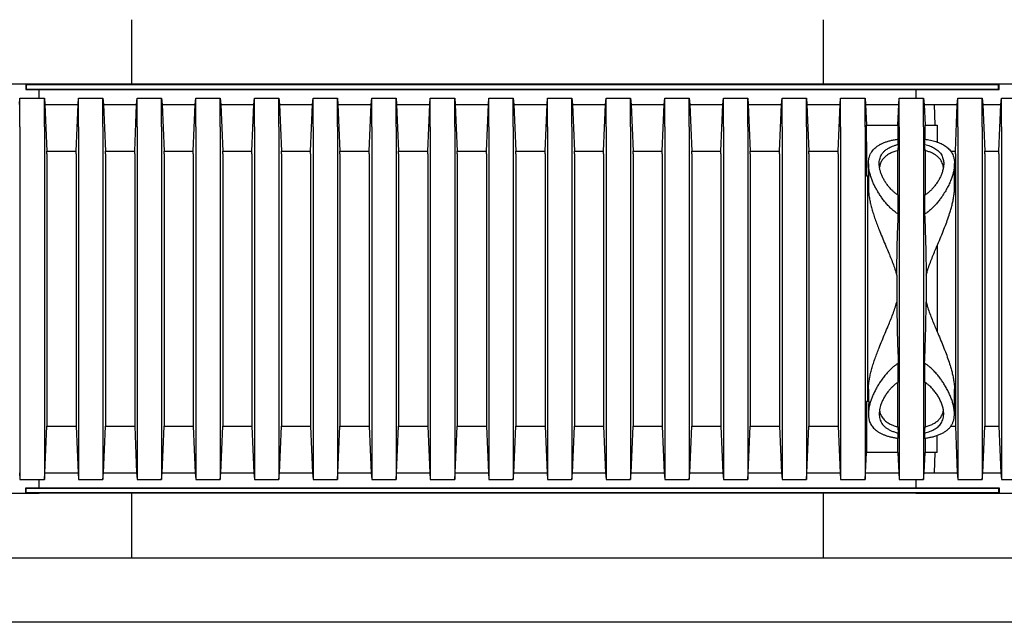
# Model space of a CAD drawing. Units: millimetres. Extents: x 349 to 14763, y 245 to 8947.
# Drawn here: x 11518 to 12196, y 3521 to 3936 of the extents above; entities that cross this region are included whole.
import ezdxf

# ---------------------------------------------------------------- set-up
doc = ezdxf.new("R2010")
doc.units = ezdxf.units.MM
doc.header["$LTSCALE"] = 35

msp = doc.modelspace()

# ---------------------------------------------------------------- linework, layer by layer
at = {"color": 7, "linetype": 'Continuous', "lineweight": 25}
for p, q in [((11595.06, 3935.8), (11595.06, 3891.35)), ((12071.74, 3891.35), (12071.74, 3935.8)), ((11522.25, 3891.35), (11459.28, 3891.35)), ((11531.51, 3891.35), (11516.69, 3891.35)), ((11522.25, 3891.35), (11522.25, 3887.64)), ((11522.57, 3891.02), (11522.25, 3891.35)), ((12192.7, 3891.35), (11522.25, 3891.35)), ((11522.57, 3887.97), (11522.25, 3887.64)), ((11522.25, 3887.64), (12192.7, 3887.64)), ((11522.57, 3891.02), (11522.57, 3887.97)), ((12192.38, 3891.02), (11522.57, 3891.02)), ((11522.57, 3887.97), (12192.38, 3887.97)), ((11531.51, 3881.83), (11531.51, 3887.64)), ((12198.26, 3891.35), (12135.29, 3891.35)), ((12135.29, 3887.64), (12135.29, 3881.83)), ((12192.38, 3891.02), (12192.7, 3891.35)), ((12192.38, 3887.97), (12192.38, 3891.02)), ((12192.38, 3887.97), (12192.7, 3887.64)), ((12192.7, 3887.64), (12192.7, 3891.35)), ((12207.52, 3891.35), (12192.7, 3891.35)), ((11517.93, 3877.32), (11518.3, 3881.83)), ((11518.3, 3862.05), (11518.3, 3881.83)), ((11518.3, 3881.83), (11535.09, 3881.83)), ((11535.09, 3862.05), (11535.09, 3881.83)), ((11535.09, 3881.83), (11535.46, 3877.32)), ((11558.3, 3877.32), (11558.67, 3881.83)), ((11558.67, 3862.05), (11558.67, 3881.83)), ((11558.67, 3881.83), (11575.47, 3881.83)), ((11575.47, 3862.05), (11575.47, 3881.83)), ((11575.47, 3881.83), (11575.84, 3877.32)), ((11598.68, 3877.32), (11599.05, 3881.83)), ((11599.05, 3862.05), (11599.05, 3881.83)), ((11599.05, 3881.83), (11615.84, 3881.83)), ((11615.84, 3862.05), (11615.84, 3881.83)), ((11615.84, 3881.83), (11616.21, 3877.32)), ((11639.05, 3877.32), (11639.42, 3881.83)), ((11639.42, 3862.05), (11639.42, 3881.83)), ((11639.42, 3881.83), (11656.22, 3881.83)), ((11656.22, 3862.05), (11656.22, 3881.83)), ((11656.22, 3881.83), (11656.59, 3877.32)), ((11679.43, 3877.32), (11679.8, 3881.83)), ((11679.8, 3862.05), (11679.8, 3881.83)), ((11679.8, 3881.83), (11696.59, 3881.83)), ((11696.59, 3862.05), (11696.59, 3881.83)), ((11696.59, 3881.83), (11696.96, 3877.32)), ((11719.81, 3877.32), (11720.18, 3881.83)), ((11720.18, 3862.05), (11720.18, 3881.83)), ((11720.18, 3881.83), (11736.97, 3881.83)), ((11736.97, 3862.05), (11736.97, 3881.83)), ((11736.97, 3881.83), (11737.34, 3877.32)), ((11760.18, 3877.32), (11760.55, 3881.83)), ((11760.55, 3862.05), (11760.55, 3881.83)), ((11760.55, 3881.83), (11777.34, 3881.83)), ((11777.34, 3862.05), (11777.34, 3881.83)), ((11777.34, 3881.83), (11777.71, 3877.32)), ((11800.56, 3877.32), (11800.93, 3881.83)), ((11800.93, 3862.05), (11800.93, 3881.83)), ((11800.93, 3881.83), (11817.72, 3881.83)), ((11817.72, 3862.05), (11817.72, 3881.83)), ((11817.72, 3881.83), (11818.09, 3877.32)), ((11840.93, 3877.32), (11841.3, 3881.83)), ((11841.3, 3862.05), (11841.3, 3881.83)), ((11841.3, 3881.83), (11858.1, 3881.83)), ((11858.1, 3862.05), (11858.1, 3881.83)), ((11858.1, 3881.83), (11858.47, 3877.32)), ((11881.31, 3877.32), (11881.68, 3881.83)), ((11881.68, 3862.05), (11881.68, 3881.83)), ((11881.68, 3881.83), (11898.47, 3881.83)), ((11898.47, 3862.05), (11898.47, 3881.83)), ((11898.47, 3881.83), (11898.84, 3877.32)), ((11921.68, 3877.32), (11922.05, 3881.83)), ((11922.05, 3862.05), (11922.05, 3881.83)), ((11922.05, 3881.83), (11938.85, 3881.83)), ((11938.85, 3862.05), (11938.85, 3881.83)), ((11938.85, 3881.83), (11939.22, 3877.32)), ((11962.06, 3877.32), (11962.43, 3881.83)), ((11962.43, 3862.05), (11962.43, 3881.83)), ((11962.43, 3881.83), (11979.22, 3881.83)), ((11979.22, 3862.05), (11979.22, 3881.83)), ((11979.22, 3881.83), (11979.59, 3877.32)), ((12002.43, 3877.32), (12002.8, 3881.83)), ((12002.8, 3862.05), (12002.8, 3881.83)), ((12002.8, 3881.83), (12019.6, 3881.83)), ((12019.6, 3862.05), (12019.6, 3881.83)), ((12019.6, 3881.83), (12019.97, 3877.32)), ((12042.81, 3877.32), (12043.18, 3881.83)), ((12043.18, 3862.05), (12043.18, 3881.83)), ((12043.18, 3881.83), (12059.97, 3881.83)), ((12059.97, 3862.05), (12059.97, 3881.83)), ((12059.97, 3881.83), (12060.34, 3877.32)), ((12083.18, 3877.32), (12083.55, 3881.83)), ((12083.55, 3862.05), (12083.55, 3881.83)), ((12083.55, 3881.83), (12100.35, 3881.83)), ((12100.35, 3862.05), (12100.35, 3881.83)), ((12100.35, 3881.83), (12100.72, 3877.32)), ((12123.56, 3877.32), (12123.93, 3881.83)), ((12123.93, 3862.05), (12123.93, 3881.83)), ((12123.93, 3881.83), (12140.72, 3881.83)), ((12140.72, 3862.05), (12140.72, 3881.83)), ((12140.72, 3881.83), (12141.09, 3877.32)), ((12163.93, 3877.32), (12164.3, 3881.83)), ((12164.3, 3862.05), (12164.3, 3881.83)), ((12164.3, 3881.83), (12181.1, 3881.83)), ((12181.1, 3862.05), (12181.1, 3881.83)), ((12181.1, 3881.83), (12181.47, 3877.32)), ((12193.94, 3877.32), (12194.31, 3881.83)), ((12194.31, 3862.05), (12194.31, 3881.83)), ((12194.31, 3881.83), (12211.1, 3881.83)), ((11535.46, 3877.32), (11536.83, 3845.32)), ((11535.46, 3877.32), (11558.3, 3877.32)), ((11556.93, 3845.32), (11558.3, 3877.32)), ((11575.84, 3877.32), (11577.21, 3845.32)), ((11575.84, 3877.32), (11598.68, 3877.32)), ((11597.31, 3845.32), (11598.68, 3877.32)), ((11616.21, 3877.32), (11617.58, 3845.32)), ((11616.21, 3877.32), (11639.05, 3877.32)), ((11637.69, 3845.32), (11639.05, 3877.32)), ((11656.59, 3877.32), (11657.96, 3845.32)), ((11656.59, 3877.32), (11679.43, 3877.32)), ((11678.06, 3845.32), (11679.43, 3877.32)), ((11696.96, 3877.32), (11698.33, 3845.32)), ((11696.96, 3877.32), (11719.81, 3877.32)), ((11718.44, 3845.32), (11719.81, 3877.32)), ((11737.34, 3877.32), (11738.71, 3845.32)), ((11737.34, 3877.32), (11760.18, 3877.32)), ((11758.81, 3845.32), (11760.18, 3877.32)), ((11777.71, 3877.32), (11779.08, 3845.32)), ((11777.71, 3877.32), (11800.56, 3877.32)), ((11799.19, 3845.32), (11800.56, 3877.32)), ((11818.09, 3877.32), (11819.46, 3845.32)), ((11818.09, 3877.32), (11840.93, 3877.32)), ((11839.56, 3845.32), (11840.93, 3877.32)), ((11858.47, 3877.32), (11859.83, 3845.32)), ((11858.47, 3877.32), (11881.31, 3877.32)), ((11879.94, 3845.32), (11881.31, 3877.32)), ((11898.84, 3877.32), (11900.21, 3845.32)), ((11898.84, 3877.32), (11921.68, 3877.32)), ((11920.31, 3845.32), (11921.68, 3877.32)), ((11939.22, 3877.32), (11940.58, 3845.32)), ((11939.22, 3877.32), (11962.06, 3877.32)), ((11960.69, 3845.32), (11962.06, 3877.32)), ((11979.59, 3877.32), (11980.96, 3845.32)), ((11979.59, 3877.32), (12002.43, 3877.32)), ((12001.06, 3845.32), (12002.43, 3877.32)), ((12019.97, 3877.32), (12021.34, 3845.32)), ((12019.97, 3877.32), (12042.81, 3877.32)), ((12041.44, 3845.32), (12042.81, 3877.32)), ((12060.34, 3877.32), (12061.71, 3845.32)), ((12060.34, 3877.32), (12083.18, 3877.32)), ((12081.82, 3845.32), (12083.18, 3877.32)), ((12100.72, 3877.32), (12101.32, 3863.24)), ((12100.72, 3877.32), (12123.56, 3877.32)), ((12122.96, 3863.24), (12123.56, 3877.32)), ((12141.09, 3877.32), (12141.7, 3863.24)), ((12141.09, 3877.32), (12163.93, 3877.32)), ((12148.61, 3863.24), (12148.29, 3877.32)), ((12148.29, 3877.32), (12163.93, 3877.32)), ((12162.57, 3845.32), (12163.93, 3877.32)), ((12181.47, 3877.32), (12182.84, 3845.32)), ((12181.47, 3877.32), (12193.94, 3877.32)), ((12192.57, 3845.32), (12193.94, 3877.32)), ((11518.3, 3862.05), (11518.3, 3639.13)), ((11535.09, 3862.05), (11535.09, 3639.13)), ((11558.67, 3862.05), (11558.67, 3639.13)), ((11575.47, 3862.05), (11575.47, 3639.13)), ((11599.05, 3862.05), (11599.05, 3639.13)), ((11615.84, 3862.05), (11615.84, 3639.13)), ((11639.42, 3862.05), (11639.42, 3639.13)), ((11656.22, 3862.05), (11656.22, 3639.13)), ((11679.8, 3862.05), (11679.8, 3639.13)), ((11696.59, 3862.05), (11696.59, 3639.13)), ((11720.18, 3862.05), (11720.18, 3639.13)), ((11736.97, 3862.05), (11736.97, 3639.13)), ((11760.55, 3862.05), (11760.55, 3639.13)), ((11777.34, 3862.05), (11777.34, 3639.13)), ((11800.93, 3862.05), (11800.93, 3639.13)), ((11817.72, 3862.05), (11817.72, 3639.13)), ((11841.3, 3862.05), (11841.3, 3639.13)), ((11858.1, 3862.05), (11858.1, 3639.13)), ((11881.68, 3862.05), (11881.68, 3639.13)), ((11898.47, 3862.05), (11898.47, 3639.13)), ((11922.05, 3862.05), (11922.05, 3639.13)), ((11938.85, 3862.05), (11938.85, 3639.13)), ((11962.43, 3862.05), (11962.43, 3639.13)), ((11979.22, 3862.05), (11979.22, 3639.13)), ((12002.8, 3862.05), (12002.8, 3639.13)), ((12019.6, 3862.05), (12019.6, 3639.13)), ((12043.18, 3862.05), (12043.18, 3639.13)), ((12059.97, 3862.05), (12059.97, 3639.13)), ((12083.55, 3862.05), (12083.55, 3639.13)), ((12100.35, 3862.05), (12100.35, 3639.13)), ((12101.32, 3851.62), (12101.32, 3863.24)), ((12101.32, 3863.24), (12122.96, 3863.24)), ((12122.96, 3863.24), (12122.96, 3853.51)), ((12123.93, 3862.05), (12123.93, 3639.13)), ((12140.72, 3862.05), (12140.72, 3639.13)), ((12141.7, 3853.51), (12141.7, 3863.24)), ((12141.7, 3863.24), (12150.11, 3863.24)), ((12150.11, 3863.24), (12150.11, 3851.62)), ((12164.3, 3862.05), (12164.3, 3639.13)), ((12181.1, 3862.05), (12181.1, 3639.13)), ((12194.31, 3862.05), (12194.31, 3639.13)), ((12123.28, 3849.93), (12123.28, 3853.56)), ((12141.37, 3853.56), (12141.37, 3849.93)), ((11536.83, 3843.4), (11536.83, 3845.32)), ((11536.83, 3845.32), (11556.93, 3845.32)), ((11556.93, 3843.4), (11556.93, 3845.32)), ((11577.21, 3843.4), (11577.21, 3845.32)), ((11577.21, 3845.32), (11597.31, 3845.32)), ((11597.31, 3843.4), (11597.31, 3845.32)), ((11617.58, 3843.4), (11617.58, 3845.32)), ((11617.58, 3845.32), (11637.69, 3845.32)), ((11637.69, 3843.4), (11637.69, 3845.32)), ((11657.96, 3843.4), (11657.96, 3845.32)), ((11657.96, 3845.32), (11678.06, 3845.32)), ((11678.06, 3843.4), (11678.06, 3845.32)), ((11698.33, 3843.4), (11698.33, 3845.32)), ((11698.33, 3845.32), (11718.44, 3845.32)), ((11718.44, 3843.4), (11718.44, 3845.32)), ((11738.71, 3843.4), (11738.71, 3845.32)), ((11738.71, 3845.32), (11758.81, 3845.32)), ((11758.81, 3843.4), (11758.81, 3845.32)), ((11779.08, 3843.4), (11779.08, 3845.32)), ((11779.08, 3845.32), (11799.19, 3845.32)), ((11799.19, 3843.4), (11799.19, 3845.32)), ((11819.46, 3843.4), (11819.46, 3845.32)), ((11819.46, 3845.32), (11839.56, 3845.32)), ((11839.56, 3843.4), (11839.56, 3845.32)), ((11859.83, 3843.4), (11859.83, 3845.32)), ((11859.83, 3845.32), (11879.94, 3845.32)), ((11879.94, 3843.4), (11879.94, 3845.32)), ((11900.21, 3843.4), (11900.21, 3845.32)), ((11900.21, 3845.32), (11920.31, 3845.32)), ((11920.31, 3843.4), (11920.31, 3845.32)), ((11940.58, 3843.4), (11940.58, 3845.32)), ((11940.58, 3845.32), (11960.69, 3845.32)), ((11960.69, 3843.4), (11960.69, 3845.32)), ((11980.96, 3843.4), (11980.96, 3845.32)), ((11980.96, 3845.32), (12001.06, 3845.32)), ((12001.06, 3843.4), (12001.06, 3845.32)), ((12021.34, 3843.4), (12021.34, 3845.32)), ((12021.34, 3845.32), (12041.44, 3845.32)), ((12041.44, 3843.4), (12041.44, 3845.32)), ((12061.71, 3843.4), (12061.71, 3845.32)), ((12061.71, 3845.32), (12081.82, 3845.32)), ((12081.82, 3843.4), (12081.82, 3845.32)), ((12101.32, 3851.62), (12101.32, 3828.15)), ((12123.28, 3849.93), (12122.96, 3845.68)), ((12122.96, 3815.14), (12122.96, 3845.68)), ((12141.7, 3845.68), (12141.37, 3849.93)), ((12141.7, 3845.68), (12141.7, 3815.13)), ((12159.37, 3845.32), (12162.57, 3845.32)), ((12162.57, 3843.4), (12162.57, 3845.32)), ((12182.84, 3843.4), (12182.84, 3845.32)), ((12182.84, 3845.32), (12192.57, 3845.32)), ((12192.57, 3843.4), (12192.57, 3845.32)), ((11536.83, 3843.4), (11536.83, 3657.78)), ((11556.93, 3843.4), (11556.93, 3657.78)), ((11577.21, 3843.4), (11577.21, 3657.78)), ((11597.31, 3843.4), (11597.31, 3657.78)), ((11617.58, 3843.4), (11617.58, 3657.78)), ((11637.69, 3843.4), (11637.69, 3657.78)), ((11657.96, 3843.4), (11657.96, 3657.78)), ((11678.06, 3843.4), (11678.06, 3657.78)), ((11698.33, 3843.4), (11698.33, 3657.78)), ((11718.44, 3843.4), (11718.44, 3657.78)), ((11738.71, 3843.4), (11738.71, 3657.78)), ((11758.81, 3843.4), (11758.81, 3657.78)), ((11779.08, 3843.4), (11779.08, 3657.78)), ((11799.19, 3843.4), (11799.19, 3657.78)), ((11819.46, 3843.4), (11819.46, 3657.78)), ((11839.56, 3843.4), (11839.56, 3657.78)), ((11859.83, 3843.4), (11859.83, 3657.78)), ((11879.94, 3843.4), (11879.94, 3657.78)), ((11900.21, 3843.4), (11900.21, 3657.78)), ((11920.31, 3843.4), (11920.31, 3657.78)), ((11940.58, 3843.4), (11940.58, 3657.78)), ((11960.69, 3843.4), (11960.69, 3657.78)), ((11980.96, 3843.4), (11980.96, 3657.78)), ((12001.06, 3843.4), (12001.06, 3657.78)), ((12021.34, 3843.4), (12021.34, 3657.78)), ((12041.44, 3843.4), (12041.44, 3657.78)), ((12061.71, 3843.4), (12061.71, 3657.78)), ((12081.82, 3843.4), (12081.82, 3657.78)), ((12162.57, 3843.4), (12162.57, 3657.78)), ((12182.84, 3843.4), (12182.84, 3657.78)), ((12192.57, 3843.4), (12192.57, 3657.78)), ((12102.69, 3836.67), (12102.69, 3831.83)), ((12161.96, 3819.83), (12161.96, 3836.7)), ((12102.97, 3828.15), (12101.32, 3828.15)), ((12102.09, 3828.15), (12102.09, 3673.03)), ((12102.69, 3828.15), (12102.69, 3819.8)), ((12123.28, 3801.9), (12123.28, 3814.9)), ((12141.37, 3814.9), (12141.37, 3801.9)), ((12122.19, 3759.86), (12122.19, 3741.31)), ((12142.46, 3759.86), (12142.46, 3741.31)), ((12123.28, 3686.28), (12123.28, 3699.28)), ((12141.37, 3699.28), (12141.37, 3686.28)), ((12122.96, 3655.5), (12122.96, 3686.05)), ((12141.7, 3686.04), (12141.7, 3655.5)), ((12102.69, 3681.38), (12102.69, 3673.03)), ((12161.96, 3664.49), (12161.96, 3681.35)), ((12101.32, 3673.03), (12101.32, 3649.56)), ((12102.97, 3673.03), (12101.32, 3673.03)), ((12102.69, 3669.33), (12102.69, 3664.48)), ((11535.46, 3623.86), (11536.83, 3655.86)), ((11536.83, 3657.78), (11536.83, 3655.86)), ((11536.83, 3655.86), (11556.93, 3655.86)), ((11556.93, 3657.78), (11556.93, 3655.86)), ((11556.93, 3655.86), (11558.3, 3623.86)), ((11575.84, 3623.86), (11577.21, 3655.86)), ((11577.21, 3657.78), (11577.21, 3655.86)), ((11577.21, 3655.86), (11597.31, 3655.86)), ((11597.31, 3657.78), (11597.31, 3655.86)), ((11597.31, 3655.86), (11598.68, 3623.86)), ((11616.21, 3623.86), (11617.58, 3655.86)), ((11617.58, 3657.78), (11617.58, 3655.86)), ((11617.58, 3655.86), (11637.69, 3655.86)), ((11637.69, 3657.78), (11637.69, 3655.86)), ((11637.69, 3655.86), (11639.05, 3623.86)), ((11656.59, 3623.86), (11657.96, 3655.86)), ((11657.96, 3657.78), (11657.96, 3655.86)), ((11657.96, 3655.86), (11678.06, 3655.86)), ((11678.06, 3657.78), (11678.06, 3655.86)), ((11678.06, 3655.86), (11679.43, 3623.86)), ((11696.96, 3623.86), (11698.33, 3655.86)), ((11698.33, 3657.78), (11698.33, 3655.86)), ((11698.33, 3655.86), (11718.44, 3655.86)), ((11718.44, 3657.78), (11718.44, 3655.86)), ((11718.44, 3655.86), (11719.81, 3623.86)), ((11737.34, 3623.86), (11738.71, 3655.86)), ((11738.71, 3657.78), (11738.71, 3655.86)), ((11738.71, 3655.86), (11758.81, 3655.86)), ((11758.81, 3657.78), (11758.81, 3655.86)), ((11758.81, 3655.86), (11760.18, 3623.86)), ((11777.71, 3623.86), (11779.08, 3655.86)), ((11779.08, 3657.78), (11779.08, 3655.86)), ((11779.08, 3655.86), (11799.19, 3655.86)), ((11799.19, 3657.78), (11799.19, 3655.86)), ((11799.19, 3655.86), (11800.56, 3623.86)), ((11818.09, 3623.86), (11819.46, 3655.86)), ((11819.46, 3657.78), (11819.46, 3655.86)), ((11819.46, 3655.86), (11839.56, 3655.86)), ((11839.56, 3657.78), (11839.56, 3655.86)), ((11839.56, 3655.86), (11840.93, 3623.86)), ((11858.47, 3623.86), (11859.83, 3655.86)), ((11859.83, 3657.78), (11859.83, 3655.86)), ((11859.83, 3655.86), (11879.94, 3655.86)), ((11879.94, 3657.78), (11879.94, 3655.86)), ((11879.94, 3655.86), (11881.31, 3623.86)), ((11898.84, 3623.86), (11900.21, 3655.86)), ((11900.21, 3657.78), (11900.21, 3655.86)), ((11900.21, 3655.86), (11920.31, 3655.86)), ((11920.31, 3657.78), (11920.31, 3655.86)), ((11920.31, 3655.86), (11921.68, 3623.86)), ((11939.22, 3623.86), (11940.58, 3655.86)), ((11940.58, 3657.78), (11940.58, 3655.86)), ((11940.58, 3655.86), (11960.69, 3655.86)), ((11960.69, 3657.78), (11960.69, 3655.86)), ((11960.69, 3655.86), (11962.06, 3623.86)), ((11979.59, 3623.86), (11980.96, 3655.86)), ((11980.96, 3657.78), (11980.96, 3655.86)), ((11980.96, 3655.86), (12001.06, 3655.86)), ((12001.06, 3657.78), (12001.06, 3655.86)), ((12001.06, 3655.86), (12002.43, 3623.86)), ((12019.97, 3623.86), (12021.34, 3655.86)), ((12021.34, 3657.78), (12021.34, 3655.86)), ((12021.34, 3655.86), (12041.44, 3655.86)), ((12041.44, 3657.78), (12041.44, 3655.86)), ((12041.44, 3655.86), (12042.81, 3623.86)), ((12060.34, 3623.86), (12061.71, 3655.86)), ((12061.71, 3657.78), (12061.71, 3655.86)), ((12061.71, 3655.86), (12081.82, 3655.86)), ((12081.82, 3657.78), (12081.82, 3655.86)), ((12081.82, 3655.86), (12083.18, 3623.86)), ((12122.96, 3655.5), (12123.28, 3651.25)), ((12141.37, 3651.25), (12141.7, 3655.5)), ((12159.34, 3655.86), (12162.57, 3655.86)), ((12162.57, 3657.78), (12162.57, 3655.86)), ((12162.57, 3655.86), (12163.93, 3623.86)), ((12181.47, 3623.86), (12182.84, 3655.86)), ((12182.84, 3657.78), (12182.84, 3655.86)), ((12182.84, 3655.86), (12192.57, 3655.86)), ((12192.57, 3657.78), (12192.57, 3655.86)), ((12192.57, 3655.86), (12193.94, 3623.86)), ((12101.32, 3649.56), (12101.32, 3637.94)), ((12123.28, 3647.62), (12123.28, 3651.25)), ((12141.37, 3651.25), (12141.37, 3647.62)), ((12150.11, 3637.94), (12150.11, 3649.56)), ((12122.96, 3637.94), (12122.96, 3647.67)), ((12141.7, 3647.67), (12141.7, 3637.94)), ((11518.3, 3639.13), (11518.3, 3619.35)), ((11535.09, 3639.13), (11535.09, 3619.35)), ((11558.67, 3639.13), (11558.67, 3619.35)), ((11575.47, 3639.13), (11575.47, 3619.35)), ((11599.05, 3639.13), (11599.05, 3619.35)), ((11615.84, 3639.13), (11615.84, 3619.35)), ((11639.42, 3639.13), (11639.42, 3619.35)), ((11656.22, 3639.13), (11656.22, 3619.35)), ((11679.8, 3639.13), (11679.8, 3619.35)), ((11696.59, 3639.13), (11696.59, 3619.35)), ((11720.18, 3639.13), (11720.18, 3619.35)), ((11736.97, 3639.13), (11736.97, 3619.35)), ((11760.55, 3639.13), (11760.55, 3619.35)), ((11777.34, 3639.13), (11777.34, 3619.35)), ((11800.93, 3639.13), (11800.93, 3619.35)), ((11817.72, 3639.13), (11817.72, 3619.35)), ((11841.3, 3639.13), (11841.3, 3619.35)), ((11858.1, 3639.13), (11858.1, 3619.35)), ((11881.68, 3639.13), (11881.68, 3619.35)), ((11898.47, 3639.13), (11898.47, 3619.35)), ((11922.05, 3639.13), (11922.05, 3619.35)), ((11938.85, 3639.13), (11938.85, 3619.35)), ((11962.43, 3639.13), (11962.43, 3619.35)), ((11979.22, 3639.13), (11979.22, 3619.35)), ((12002.8, 3639.13), (12002.8, 3619.35)), ((12019.6, 3639.13), (12019.6, 3619.35)), ((12043.18, 3639.13), (12043.18, 3619.35)), ((12059.97, 3639.13), (12059.97, 3619.35)), ((12083.55, 3639.13), (12083.55, 3619.35)), ((12100.35, 3639.13), (12100.35, 3619.35)), ((12100.72, 3623.86), (12101.32, 3637.94)), ((12122.96, 3637.94), (12101.32, 3637.94)), ((12122.96, 3637.94), (12123.56, 3623.86)), ((12123.93, 3639.13), (12123.93, 3619.35)), ((12140.72, 3639.13), (12140.72, 3619.35)), ((12141.09, 3623.86), (12141.7, 3637.94)), ((12150.11, 3637.94), (12141.7, 3637.94)), ((12148.29, 3623.86), (12148.61, 3637.94)), ((12164.3, 3639.13), (12164.3, 3619.35)), ((12181.1, 3639.13), (12181.1, 3619.35)), ((12194.31, 3639.13), (12194.31, 3619.35)), ((11517.93, 3623.86), (11518.3, 3619.35)), ((11535.09, 3619.35), (11535.46, 3623.86)), ((11535.46, 3623.86), (11558.3, 3623.86)), ((11558.3, 3623.86), (11558.67, 3619.35)), ((11575.47, 3619.35), (11575.84, 3623.86)), ((11575.84, 3623.86), (11598.68, 3623.86)), ((11598.68, 3623.86), (11599.05, 3619.35)), ((11615.84, 3619.35), (11616.21, 3623.86)), ((11616.21, 3623.86), (11639.05, 3623.86)), ((11639.05, 3623.86), (11639.42, 3619.35)), ((11656.22, 3619.35), (11656.59, 3623.86)), ((11656.59, 3623.86), (11679.43, 3623.86)), ((11679.43, 3623.86), (11679.8, 3619.35)), ((11696.59, 3619.35), (11696.96, 3623.86)), ((11696.96, 3623.86), (11719.81, 3623.86)), ((11719.81, 3623.86), (11720.18, 3619.35)), ((11736.97, 3619.35), (11737.34, 3623.86)), ((11737.34, 3623.86), (11760.18, 3623.86)), ((11760.18, 3623.86), (11760.55, 3619.35)), ((11777.34, 3619.35), (11777.71, 3623.86)), ((11777.71, 3623.86), (11800.56, 3623.86)), ((11800.56, 3623.86), (11800.93, 3619.35)), ((11817.72, 3619.35), (11818.09, 3623.86)), ((11818.09, 3623.86), (11840.93, 3623.86)), ((11840.93, 3623.86), (11841.3, 3619.35)), ((11858.1, 3619.35), (11858.47, 3623.86)), ((11858.47, 3623.86), (11881.31, 3623.86)), ((11881.31, 3623.86), (11881.68, 3619.35)), ((11898.47, 3619.35), (11898.84, 3623.86)), ((11898.84, 3623.86), (11921.68, 3623.86)), ((11921.68, 3623.86), (11922.05, 3619.35)), ((11938.85, 3619.35), (11939.22, 3623.86)), ((11939.22, 3623.86), (11962.06, 3623.86)), ((11962.06, 3623.86), (11962.43, 3619.35)), ((11979.22, 3619.35), (11979.59, 3623.86)), ((11979.59, 3623.86), (12002.43, 3623.86)), ((12002.43, 3623.86), (12002.8, 3619.35)), ((12019.6, 3619.35), (12019.97, 3623.86)), ((12019.97, 3623.86), (12042.81, 3623.86)), ((12042.81, 3623.86), (12043.18, 3619.35)), ((12059.97, 3619.35), (12060.34, 3623.86)), ((12060.34, 3623.86), (12083.18, 3623.86)), ((12083.18, 3623.86), (12083.55, 3619.35)), ((12100.35, 3619.35), (12100.72, 3623.86)), ((12100.72, 3623.86), (12123.56, 3623.86)), ((12123.56, 3623.86), (12123.93, 3619.35)), ((12140.72, 3619.35), (12141.09, 3623.86)), ((12141.09, 3623.86), (12163.93, 3623.86)), ((12148.29, 3623.86), (12163.93, 3623.86)), ((12163.93, 3623.86), (12164.3, 3619.35)), ((12181.1, 3619.35), (12181.47, 3623.86)), ((12181.47, 3623.86), (12193.94, 3623.86)), ((12193.94, 3623.86), (12194.31, 3619.35)), ((11518.3, 3619.35), (11535.09, 3619.35)), ((11531.51, 3613.54), (11531.51, 3619.35)), ((11558.67, 3619.35), (11575.47, 3619.35)), ((11599.05, 3619.35), (11615.84, 3619.35)), ((11639.42, 3619.35), (11656.22, 3619.35)), ((11679.8, 3619.35), (11696.59, 3619.35)), ((11720.18, 3619.35), (11736.97, 3619.35)), ((11760.55, 3619.35), (11777.34, 3619.35)), ((11800.93, 3619.35), (11817.72, 3619.35)), ((11841.3, 3619.35), (11858.1, 3619.35)), ((11881.68, 3619.35), (11898.47, 3619.35)), ((11922.05, 3619.35), (11938.85, 3619.35)), ((11962.43, 3619.35), (11979.22, 3619.35)), ((12002.8, 3619.35), (12019.6, 3619.35)), ((12043.18, 3619.35), (12059.97, 3619.35)), ((12083.55, 3619.35), (12100.35, 3619.35)), ((12123.93, 3619.35), (12140.72, 3619.35)), ((12135.29, 3619.35), (12135.29, 3613.54)), ((12164.3, 3619.35), (12181.1, 3619.35)), ((12194.31, 3619.35), (12211.1, 3619.35)), ((11459.28, 3609.83), (11522.25, 3609.83)), ((11516.69, 3609.83), (11531.51, 3609.83)), ((11522.25, 3609.83), (11522.25, 3613.54)), ((11522.57, 3613.21), (11522.25, 3613.54)), ((11522.25, 3613.54), (12192.7, 3613.54)), ((11522.57, 3610.16), (11522.25, 3609.83)), ((12192.7, 3609.83), (11522.25, 3609.83)), ((11522.57, 3610.16), (11522.57, 3613.21)), ((11522.57, 3613.21), (12192.38, 3613.21)), ((12192.38, 3610.16), (11522.57, 3610.16)), ((11595.06, 3609.83), (11595.06, 3565.38)), ((12071.74, 3565.38), (12071.74, 3609.83)), ((12135.29, 3609.83), (12198.26, 3609.83)), ((12192.38, 3613.21), (12192.7, 3613.54)), ((12192.38, 3613.21), (12192.38, 3610.16)), ((12192.38, 3610.16), (12192.7, 3609.83)), ((12192.7, 3613.54), (12192.7, 3609.83)), ((12192.7, 3609.83), (12207.52, 3609.83)), ((10738.82, 3565.38), (12071.74, 3565.38)), ((11595.06, 3565.38), (12927.98, 3565.38)), ((14339.27, 3520.93), (10679.55, 3520.93))]:
    msp.add_line(p, q, dxfattribs=at)
msp.add_ellipse((12148.51, 3750.59), major_axis=(0, 98.89), ratio=0.017455, start_param=4.405795, end_param=5.018983, dxfattribs=at)
for points, knots in [([(12123.28, 3801.9), (12122.51, 3802.41), (12120.9, 3803.48), (12118.71, 3805.36), (12116.61, 3807.42), (12114.67, 3809.6), (12112.85, 3811.89), (12111.15, 3814.25), (12109.58, 3816.66), (12108.15, 3819.11), (12106.85, 3821.58), (12105.7, 3824.06), (12104.66, 3826.67), (12103.78, 3829.38), (12103.1, 3832.19), (12102.71, 3834.94), (12102.66, 3837.39), (12102.87, 3839.53), (12103.29, 3841.39), (12103.96, 3843.17), (12104.83, 3844.75), (12105.87, 3846.14), (12107.03, 3847.36), (12108.4, 3848.5), (12109.97, 3849.53), (12111.71, 3850.46), (12113.63, 3851.28), (12115.75, 3852), (12118.08, 3852.63), (12120.58, 3853.17), (12122.38, 3853.43), (12123.28, 3853.56)], [0, 0, 0, 0, 0.0310911, 0.0650622, 0.09905, 0.1338424, 0.1686403, 0.2048557, 0.2411015, 0.2773211, 0.3145889, 0.3518856, 0.3891498, 0.4330382, 0.4769218, 0.5219449, 0.5669593, 0.6009039, 0.6348446, 0.6696771, 0.7045046, 0.7332018, 0.7618965, 0.7913903, 0.8208817, 0.849612, 0.8783407, 0.9080868, 0.9378316, 0.9687505, 1, 1, 1, 1]), ([(12141.37, 3853.56), (12142.05, 3853.46), (12143.4, 3853.27), (12145.39, 3852.89), (12147.34, 3852.44), (12149.25, 3851.89), (12151.06, 3851.26), (12152.76, 3850.54), (12154.32, 3849.73), (12155.76, 3848.84), (12157.05, 3847.86), (12158.21, 3846.77), (12159.23, 3845.58), (12160.1, 3844.29), (12160.8, 3842.9), (12161.42, 3841.2), (12161.86, 3839.15), (12162.01, 3836.76), (12161.87, 3834.31), (12161.47, 3831.8), (12160.82, 3829.21), (12159.91, 3826.44), (12158.72, 3823.51), (12157.23, 3820.42), (12155.48, 3817.3), (12153.65, 3814.45), (12151.82, 3811.9), (12150.03, 3809.66), (12148.09, 3807.47), (12146, 3805.41), (12143.79, 3803.51), (12142.18, 3802.44), (12141.37, 3801.9)], [0, 0, 0, 0, 0.023257, 0.046655, 0.071545, 0.096436, 0.122008, 0.14758, 0.173263, 0.198947, 0.225273, 0.2516, 0.279362, 0.307126, 0.335502, 0.36388, 0.405924, 0.448344, 0.488456, 0.528572, 0.569587, 0.610605, 0.656546, 0.70249, 0.749368, 0.796245, 0.830647, 0.865046, 0.899992, 0.934927, 0.96731, 1, 1, 1, 1]), ([(12123.28, 3814.9), (12122.71, 3815.28), (12121.56, 3816.05), (12120, 3817.34), (12118.38, 3818.89), (12116.75, 3820.7), (12115.17, 3822.77), (12113.8, 3824.88), (12112.63, 3827.04), (12111.65, 3829.22), (12110.89, 3831.41), (12110.36, 3833.57), (12110.11, 3835.55), (12110.08, 3837.36), (12110.26, 3839), (12110.63, 3840.57), (12111.24, 3842.12), (12112.13, 3843.62), (12113.33, 3845.05), (12114.68, 3846.24), (12116.14, 3847.22), (12117.61, 3848.02), (12119.23, 3848.73), (12121.1, 3849.39), (12122.51, 3849.74), (12123.28, 3849.93)], [0, 0, 0, 0, 0.03551, 0.071107, 0.106658, 0.156216, 0.205946, 0.255715, 0.305325, 0.356609, 0.40806, 0.459488, 0.510743, 0.552931, 0.595254, 0.637549, 0.679697, 0.725895, 0.772215, 0.818374, 0.853226, 0.888241, 0.923238, 0.958063, 1, 1, 1, 1]), ([(12122.96, 3845.68), (12122.77, 3845.64), (12122.08, 3845.46), (12120.94, 3845.12), (12119.57, 3844.64), (12118.27, 3844.08), (12117.04, 3843.46), (12115.89, 3842.76), (12114.83, 3841.99), (12113.87, 3841.16), (12112.99, 3840.24), (12112.21, 3839.23), (12111.54, 3838.12), (12111, 3836.96), (12110.56, 3835.68), (12110.4, 3834.77), (12110.31, 3834.28)], [0, 0, 0, 0, 0.025798, 0.092538, 0.159282, 0.227736, 0.296193, 0.367371, 0.438554, 0.511383, 0.584216, 0.664168, 0.744127, 0.825748, 0.907375, 1, 1, 1, 1]), ([(12141.37, 3849.93), (12142.04, 3849.77), (12143.37, 3849.44), (12145.2, 3848.82), (12146.93, 3848.09), (12148.52, 3847.23), (12149.94, 3846.25), (12151.22, 3845.14), (12152.31, 3843.89), (12153.2, 3842.5), (12153.84, 3841.08), (12154.26, 3839.63), (12154.5, 3838.19), (12154.59, 3836.42), (12154.42, 3834.28), (12153.88, 3831.77), (12153.06, 3829.34), (12152.01, 3827), (12150.79, 3824.78), (12149.35, 3822.58), (12147.77, 3820.55), (12146.1, 3818.72), (12144.37, 3817.08), (12142.77, 3815.81), (12141.72, 3815.13), (12141.37, 3814.9)], [0, 0, 0, 0, 0.036053, 0.072213, 0.108278, 0.14651, 0.184851, 0.223102, 0.26535, 0.30771, 0.349984, 0.387849, 0.42577, 0.463647, 0.523457, 0.583429, 0.643275, 0.69496, 0.746811, 0.798641, 0.850297, 0.893005, 0.935774, 0.978424, 1, 1, 1, 1]), ([(12154.35, 3834.19), (12154.28, 3834.61), (12154.12, 3835.62), (12153.59, 3837.13), (12152.8, 3838.72), (12151.73, 3840.19), (12150.41, 3841.54), (12148.82, 3842.76), (12146.95, 3843.84), (12144.83, 3844.76), (12143.03, 3845.34), (12141.95, 3845.62), (12141.7, 3845.68)], [0, 0, 0, 0, 0.079026, 0.190597, 0.301711, 0.412002, 0.522583, 0.632782, 0.74376, 0.855159, 0.966052, 1, 1, 1, 1]), ([(12102.72, 3831.83), (12102.72, 3831.38), (12102.71, 3830.18), (12102.87, 3828.93), (12102.97, 3828.15)], [0, 0, 0, 0, 0.378442, 1, 1, 1, 1]), ([(12102.73, 3819.8), (12102.72, 3819.46), (12102.68, 3818.1), (12102.93, 3815.58), (12103.42, 3812.3), (12104.14, 3808.96), (12105.02, 3805.59), (12106.08, 3802.12), (12107.28, 3798.56), (12108.62, 3794.92), (12110.2, 3790.83), (12112.05, 3786.28), (12114.15, 3781.27), (12116.12, 3776.56), (12117.94, 3772.2), (12119.53, 3768.17), (12121.01, 3764.08), (12121.8, 3761.27), (12122.19, 3759.86)], [0, 0, 0, 0, 0.020415, 0.08204, 0.143675, 0.203382, 0.263149, 0.322875, 0.384189, 0.445543, 0.506868, 0.588022, 0.669239, 0.750407, 0.812807, 0.87529, 0.937699, 1, 1, 1, 1]), ([(12142.46, 3759.86), (12142.72, 3760.8), (12143.36, 3763.12), (12144.61, 3766.75), (12146.12, 3770.75), (12147.73, 3774.68), (12149.56, 3779.03), (12151.57, 3783.8), (12153.71, 3788.96), (12155.69, 3793.97), (12157.47, 3798.82), (12158.86, 3803.01), (12159.91, 3806.62), (12160.68, 3809.69), (12161.31, 3812.76), (12161.75, 3815.79), (12161.97, 3818.16), (12161.94, 3819.46), (12161.93, 3819.8)], [0, 0, 0, 0, 0.041511, 0.102969, 0.164501, 0.226069, 0.287576, 0.371652, 0.455783, 0.539839, 0.620138, 0.700427, 0.755037, 0.809681, 0.864278, 0.921949, 0.979612, 1, 1, 1, 1]), ([(12122.19, 3759.86), (12122.28, 3766.48), (12122.46, 3779.71), (12122.95, 3793.72), (12123.25, 3801.12), (12123.28, 3801.9)], [0, 0, 0, 0, 0.4718626, 0.9438616, 1, 1, 1, 1]), ([(12141.37, 3801.9), (12141.63, 3794.98), (12142.03, 3784.6), (12142.33, 3770.76), (12142.43, 3763.66), (12142.46, 3760.03), (12142.46, 3759.86)], [0, 0, 0, 0, 0.493931, 0.740966, 0.988, 1, 1, 1, 1]), ([(12102.73, 3681.38), (12102.72, 3681.72), (12102.68, 3683.08), (12102.93, 3685.6), (12103.42, 3688.88), (12104.14, 3692.22), (12105.02, 3695.59), (12106.08, 3699.06), (12107.28, 3702.62), (12108.62, 3706.26), (12110.2, 3710.35), (12112.05, 3714.9), (12114.15, 3719.91), (12116.12, 3724.62), (12117.94, 3728.98), (12119.53, 3733), (12121.01, 3737.1), (12121.8, 3739.91), (12122.19, 3741.31)], [0, 0, 0, 0, 0.0204155, 0.0820397, 0.1436746, 0.2033819, 0.2631493, 0.3228755, 0.3841891, 0.4455431, 0.5068676, 0.5880221, 0.669239, 0.7504066, 0.8128067, 0.8752895, 0.9376994, 1, 1, 1, 1]), ([(12122.19, 3741.31), (12122.28, 3734.7), (12122.46, 3721.47), (12122.95, 3707.46), (12123.25, 3700.07), (12123.28, 3699.28)], [0, 0, 0, 0, 0.471784, 0.943704, 1, 1, 1, 1]), ([(12141.37, 3699.28), (12141.63, 3706.2), (12142.03, 3716.58), (12142.33, 3730.42), (12142.43, 3737.52), (12142.46, 3741.15), (12142.46, 3741.31)], [0, 0, 0, 0, 0.493931, 0.740966, 0.988, 1, 1, 1, 1]), ([(12142.46, 3741.31), (12142.72, 3740.38), (12143.36, 3738.06), (12144.61, 3734.43), (12146.12, 3730.43), (12147.73, 3726.5), (12149.56, 3722.15), (12151.57, 3717.38), (12153.71, 3712.22), (12155.69, 3707.21), (12157.47, 3702.36), (12158.86, 3698.17), (12159.91, 3694.56), (12160.68, 3691.49), (12161.31, 3688.42), (12161.75, 3685.39), (12161.97, 3683.02), (12161.94, 3681.72), (12161.93, 3681.38)], [0, 0, 0, 0, 0.041511, 0.102969, 0.164501, 0.226069, 0.287576, 0.371652, 0.455783, 0.539839, 0.620138, 0.700427, 0.755037, 0.809681, 0.864278, 0.921949, 0.979612, 1, 1, 1, 1]), ([(12123.28, 3699.28), (12122.67, 3698.88), (12121.44, 3698.08), (12119.44, 3696.47), (12117.3, 3694.48), (12115.08, 3692.07), (12113.05, 3689.57), (12111.22, 3687.04), (12109.6, 3684.56), (12108.17, 3682.12), (12106.88, 3679.66), (12105.73, 3677.18), (12104.74, 3674.71), (12103.97, 3672.41), (12103.4, 3670.27), (12103, 3668.3), (12102.75, 3666.37), (12102.66, 3664.3), (12102.79, 3662.16), (12103.18, 3660.18), (12103.75, 3658.52), (12104.41, 3657.14), (12105.25, 3655.83), (12106.26, 3654.59), (12107.47, 3653.42), (12108.89, 3652.34), (12110.49, 3651.35), (12112.26, 3650.47), (12114.2, 3649.69), (12116.32, 3649), (12118.57, 3648.43), (12120.89, 3647.96), (12122.48, 3647.73), (12123.28, 3647.62)], [0, 0, 0, 0, 0.024589, 0.049348, 0.087568, 0.125805, 0.16496, 0.204121, 0.240522, 0.276952, 0.313354, 0.350824, 0.388325, 0.425789, 0.457054, 0.488317, 0.519999, 0.551679, 0.59183, 0.631975, 0.659722, 0.6875, 0.715241, 0.743508, 0.771773, 0.800821, 0.829867, 0.858165, 0.886461, 0.915738, 0.945015, 0.972393, 1, 1, 1, 1]), ([(12141.37, 3647.62), (12142.14, 3647.73), (12143.68, 3647.95), (12146.07, 3648.43), (12148.53, 3649.06), (12150.97, 3649.87), (12153.22, 3650.84), (12155.23, 3651.97), (12156.99, 3653.25), (12158.53, 3654.71), (12159.8, 3656.36), (12160.78, 3658.19), (12161.49, 3660.19), (12161.89, 3662.36), (12162, 3664.69), (12161.84, 3667.12), (12161.41, 3669.65), (12160.73, 3672.28), (12159.82, 3675), (12158.68, 3677.76), (12157.33, 3680.54), (12155.87, 3683.19), (12154.33, 3685.7), (12152.74, 3688.07), (12150.99, 3690.4), (12149.08, 3692.66), (12147, 3694.84), (12144.98, 3696.66), (12143.11, 3698.15), (12141.95, 3698.9), (12141.37, 3699.28)], [0, 0, 0, 0, 0.026576, 0.053152, 0.086783, 0.120518, 0.154157, 0.188897, 0.223738, 0.258495, 0.296137, 0.333881, 0.371549, 0.411732, 0.45206, 0.492421, 0.53265, 0.57425, 0.615984, 0.657783, 0.699552, 0.74118, 0.776492, 0.811982, 0.84751, 0.882972, 0.918308, 0.953517, 0.976763, 1, 1, 1, 1]), ([(12123.28, 3686.28), (12122.87, 3686.01), (12121.84, 3685.33), (12120.32, 3684.12), (12118.74, 3682.65), (12117.31, 3681.12), (12115.84, 3679.31), (12114.38, 3677.23), (12113, 3674.89), (12111.88, 3672.54), (12111.06, 3670.32), (12110.5, 3668.25), (12110.18, 3666.34), (12110.06, 3664.49), (12110.18, 3662.7), (12110.52, 3661), (12111.1, 3659.38), (12111.93, 3657.86), (12113.02, 3656.46), (12114.37, 3655.18), (12115.98, 3654.03), (12117.85, 3653.02), (12119.98, 3652.16), (12121.83, 3651.59), (12122.97, 3651.32), (12123.28, 3651.25)], [0, 0, 0, 0, 0.0252125, 0.0635851, 0.1020874, 0.1406398, 0.179081, 0.2336741, 0.2884635, 0.3432631, 0.3978701, 0.444033, 0.4902563, 0.5364048, 0.581519, 0.6268147, 0.672068, 0.7171243, 0.76128, 0.8055538, 0.8496753, 0.8940805, 0.9386526, 0.9830279, 1, 1, 1, 1]), ([(12141.37, 3651.25), (12141.74, 3651.33), (12142.8, 3651.58), (12144.43, 3652.08), (12146.21, 3652.77), (12147.87, 3653.57), (12149.37, 3654.5), (12150.7, 3655.55), (12151.87, 3656.74), (12152.86, 3658.08), (12153.63, 3659.56), (12154.2, 3661.21), (12154.53, 3663.05), (12154.58, 3665.06), (12154.36, 3667.29), (12153.79, 3669.73), (12152.86, 3672.37), (12151.64, 3674.91), (12150.2, 3677.36), (12148.57, 3679.66), (12146.68, 3681.89), (12144.78, 3683.73), (12143, 3685.2), (12141.92, 3685.92), (12141.37, 3686.28)], [0, 0, 0, 0, 0.0201035, 0.0566485, 0.0933027, 0.129861, 0.1686836, 0.2076149, 0.2464581, 0.2897909, 0.3332369, 0.3765974, 0.4274656, 0.4784594, 0.52936, 0.5910261, 0.6528444, 0.7145312, 0.7690415, 0.8237835, 0.8784403, 0.9328336, 0.9664227, 1, 1, 1, 1]), ([(12102.97, 3673.03), (12102.9, 3672.41), (12102.75, 3671.17), (12102.67, 3669.94), (12102.69, 3669.35), (12102.7, 3669.33)], [0, 0, 0, 0, 0.493481, 0.988428, 1, 1, 1, 1]), ([(12110.31, 3666.92), (12110.4, 3666.41), (12110.57, 3665.43), (12111.07, 3664.05), (12111.71, 3662.74), (12112.53, 3661.5), (12113.49, 3660.39), (12114.54, 3659.42), (12115.66, 3658.57), (12116.91, 3657.79), (12118.51, 3656.97), (12120.48, 3656.17), (12122.13, 3655.72), (12122.96, 3655.5)], [0, 0, 0, 0, 0.095949, 0.186707, 0.277454, 0.370613, 0.463759, 0.540578, 0.61739, 0.696339, 0.77528, 0.886649, 1, 1, 1, 1]), ([(12141.7, 3655.5), (12142.18, 3655.62), (12143.16, 3655.88), (12144.55, 3656.34), (12145.88, 3656.87), (12147.13, 3657.46), (12148.31, 3658.13), (12149.4, 3658.86), (12150.41, 3659.68), (12151.33, 3660.57), (12152.13, 3661.53), (12152.85, 3662.59), (12153.45, 3663.75), (12153.93, 3665.01), (12154.23, 3666.08), (12154.32, 3666.74), (12154.35, 3666.94)], [0, 0, 0, 0, 0.0659539, 0.1323316, 0.200244, 0.2681599, 0.3377497, 0.4073437, 0.4812228, 0.5551074, 0.6306276, 0.7061533, 0.7909819, 0.875818, 0.9623535, 1, 1, 1, 1])]:
    msp.add_open_spline(points, degree=3, knots=knots, dxfattribs=at)

doc.saveas('drawing.dxf')
